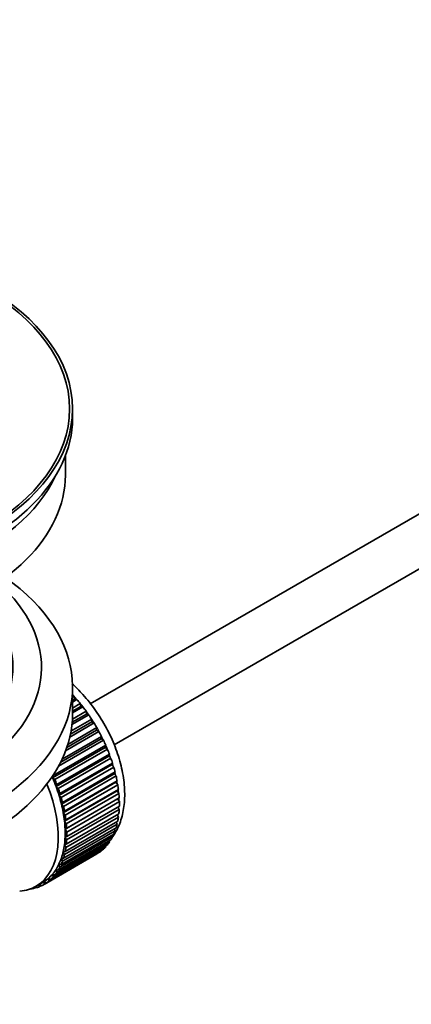
# Model space of a CAD drawing. Units: millimetres. Extents: x 0 to 1580, y 0 to 2079.
# Drawn here: x 300 to 341, y 152 to 255 of the extents above; entities that cross this region are included whole.
import ezdxf
from ezdxf import colors
from ezdxf.entities.mleader import LeaderData, LeaderLine
from ezdxf.math import Vec2, Vec3

# ---------------------------------------------------------------- set-up
doc = ezdxf.new("R2010")
doc.units = ezdxf.units.MM
doc.layers.add('DV7_Défaut', color=7, linetype='Continuous')
doc.layers.add('Défaut', color=7, linetype='Continuous')

# ---------------------------------------------------------------- blocks, each defined once
blk = doc.blocks.new('_DOT')
at = {"color": 0}
blk.add_line((0, 0), (-1, 0), dxfattribs=at)
at = {"color": 0, "const_width": 0.333}
blk.add_lwpolyline([(-0.1665, 0, 1), (0.1665, 0, 1)], format="xyb", close=True, dxfattribs=at)
blk = doc.blocks.new('SE6')
at = {"layer": 'DV7_Défaut', "color": 7, "linetype": 'Continuous', "lineweight": 35}
for p, q in [((407.19, 240.87), (307.72, 183.44)), ((310.24, 179.12), (406.75, 234.84)), ((305.87, 213.39), (305.87, 214.37)), ((305.12, 207.43), (305.12, 209.45)), ((305.87, 182.37), (305.87, 185.22)), ((305.87, 184.12), (306.03, 184.22)), ((306.11, 183.91), (305.87, 183.78)), ((306.33, 183.88), (305.87, 183.62)), ((306.03, 184.22), (306.11, 183.91)), ((306.11, 183.91), (306.33, 183.88)), ((305.87, 182.99), (306.68, 183.46)), ((306.73, 183.16), (305.87, 182.66)), ((306.96, 183.1), (305.87, 182.47)), ((306.68, 183.46), (306.73, 183.16)), ((306.73, 183.16), (306.96, 183.1)), ((305.71, 180.56), (307.88, 181.81)), ((307.57, 182.28), (305.81, 181.27)), ((307.33, 182.36), (305.83, 181.5)), ((305.86, 181.82), (307.3, 182.65)), ((307.3, 182.65), (307.33, 182.36)), ((307.33, 182.36), (307.57, 182.28)), ((307.88, 181.81), (307.89, 181.53)), ((305.38, 179.17), (308.42, 180.93)), ((308.13, 181.42), (305.59, 179.95)), ((307.89, 181.53), (305.65, 180.24)), ((307.89, 181.53), (308.13, 181.42)), ((308.42, 180.93), (308.4, 180.66)), ((308.87, 179.77), (304.63, 177.32)), ((304.79, 177.64), (308.91, 180.02)), ((308.64, 180.52), (305.15, 178.51)), ((308.4, 180.66), (305.28, 178.85)), ((308.4, 180.66), (308.64, 180.52)), ((308.91, 180.02), (308.87, 179.77)), ((308.87, 179.77), (309.11, 179.61)), ((309.29, 178.86), (303.78, 175.67)), ((303.83, 175.91), (309.35, 179.09)), ((309.11, 179.61), (304.41, 176.89)), ((309.35, 179.09), (309.29, 178.86)), ((309.29, 178.86), (309.53, 178.67)), ((309.53, 178.67), (304.01, 175.49)), ((309.66, 177.94), (304.14, 174.75)), ((304.22, 174.97), (309.74, 178.16)), ((309.89, 177.73), (304.38, 174.55)), ((309.74, 178.16), (309.66, 177.94)), ((309.66, 177.94), (309.89, 177.73)), ((309.97, 177.02), (304.45, 173.83)), ((304.55, 174.03), (310.07, 177.21)), ((310.19, 176.79), (304.68, 173.61)), ((310.07, 177.21), (309.97, 177.02)), ((309.97, 177.02), (310.19, 176.79)), ((303.78, 175.67), (303.83, 175.91)), ((304.01, 175.49), (303.78, 175.67)), ((310.22, 176.1), (304.7, 172.92)), ((304.82, 173.09), (310.34, 176.28)), ((310.44, 175.86), (304.92, 172.67)), ((310.34, 176.28), (310.22, 176.1)), ((310.22, 176.1), (310.44, 175.86)), ((304.14, 174.75), (304.22, 174.97)), ((304.38, 174.55), (304.14, 174.75)), ((310.41, 175.2), (304.89, 172.01)), ((305.03, 172.16), (310.54, 175.35)), ((310.62, 174.94), (305.1, 171.75)), ((310.54, 175.35), (310.41, 175.2)), ((310.41, 175.2), (310.62, 174.94)), ((304.45, 173.83), (304.55, 174.03)), ((304.68, 173.61), (304.45, 173.83)), ((310.54, 174.31), (305.02, 171.13)), ((305.17, 171.25), (310.69, 174.44)), ((310.73, 174.04), (305.22, 170.85)), ((305.25, 170.37), (310.77, 173.56)), ((310.69, 174.44), (310.54, 174.31)), ((310.54, 174.31), (310.73, 174.04)), ((310.77, 173.56), (310.6, 173.45)), ((304.7, 172.92), (304.82, 173.09)), ((304.92, 172.67), (304.7, 172.92)), ((310.6, 173.45), (305.09, 170.27)), ((310.78, 173.17), (305.27, 169.98)), ((305.27, 169.52), (310.78, 172.7)), ((310.6, 173.45), (310.78, 173.17)), ((310.61, 172.61), (310.77, 172.34)), ((304.89, 172.01), (305.03, 172.16)), ((305.1, 171.75), (304.89, 172.01)), ((310.69, 171.54), (305.17, 168.36)), ((305.22, 168.71), (310.73, 171.89)), ((310.77, 172.34), (305.25, 169.15)), ((310.56, 171.8), (310.69, 171.54)), ((305.02, 171.13), (305.17, 171.25)), ((305.22, 170.85), (305.02, 171.13)), ((310.54, 170.8), (305.03, 167.62)), ((305.1, 167.94), (310.62, 171.13)), ((310.44, 171.03), (310.54, 170.8)), ((310.07, 169.49), (304.55, 166.3)), ((304.68, 166.58), (310.19, 169.76)), ((310.34, 170.11), (304.82, 166.93)), ((304.92, 167.23), (310.44, 170.42)), ((305.09, 170.27), (305.25, 170.37)), ((305.27, 169.98), (305.09, 170.27)), ((305.09, 169.45), (305.27, 169.52)), ((305.25, 169.15), (305.09, 169.45)), ((310.01, 169.66), (310.07, 169.49)), ((310.26, 170.31), (310.34, 170.11)), ((309.35, 168.44), (303.83, 165.25)), ((304.01, 165.46), (309.53, 168.65)), ((309.74, 168.93), (304.22, 165.74)), ((304.38, 165.99), (309.89, 169.17)), ((305.02, 168.66), (305.22, 168.71)), ((305.17, 168.36), (305.02, 168.66)), ((309.33, 168.53), (309.35, 168.44)), ((309.7, 169.06), (309.74, 168.93)), ((308.42, 167.68), (302.9, 164.49)), ((303.13, 164.64), (308.64, 167.82)), ((308.91, 168.02), (303.39, 164.83)), ((303.6, 165.01), (309.11, 168.2)), ((304.89, 167.92), (305.1, 167.94)), ((305.03, 167.62), (304.89, 167.92)), ((308.42, 167.69), (308.42, 167.68)), ((308.9, 168.07), (308.91, 168.02)), ((304.55, 166.3), (304.45, 166.61)), ((304.45, 166.61), (304.68, 166.58)), ((304.82, 166.93), (304.7, 167.24)), ((304.7, 167.24), (304.92, 167.23)), ((303.83, 165.25), (303.78, 165.55)), ((303.78, 165.55), (304.01, 165.46)), ((304.22, 165.74), (304.14, 166.05)), ((304.14, 166.05), (304.38, 165.99)), ((301.93, 164.22), (302.05, 164.13)), ((302.06, 164.29), (302.76, 164.7)), ((302.36, 164.23), (302.37, 164.48)), ((302.58, 164.36), (302.36, 164.23)), ((302.4, 164.49), (302.61, 164.34)), ((302.9, 164.49), (302.89, 164.78)), ((302.89, 164.78), (303.13, 164.64)), ((303.39, 164.83), (303.36, 165.13)), ((303.36, 165.13), (303.6, 165.01)), ((301.44, 164.01), (301.45, 164)), ((301.99, 164.18), (301.78, 164.06)), ((301.78, 164.06), (301.8, 164.16))]:
    blk.add_line(p, q, dxfattribs=at)
for major_axis in [(-31.5, 0), (-31.2, 0)]:
    blk.add_ellipse((274.37, 214.37), major_axis=major_axis, ratio=0.57735, dxfattribs=at)
for centre, major_axis, start_param, end_param in [((274.37, 213.39), (-31.5, 0), 0, 3.141593), ((274.37, 207.43), (-30.75, 0), 0, 3.141593), ((274.37, 211.92), (-30.75, 0), 0.25974, 2.881853), ((274.37, 185.22), (-31.5, 0), 0, 3.822948), ((274.37, 187.26), (-28.25, 0), 0, 3.716209), ((274.37, 187.26), (-25.25, 0), 0, 3.685056), ((302.65, 177.63), (-5.75, 9.96), -1.214048, -1.191961), ((302.65, 177.63), (-5.75, 9.96), -1.303808, -1.254346), ((302.65, 177.63), (-5.75, 9.96), -1.393567, -1.344106), ((274.37, 182.37), (-31.5, 0), 0, 3.141593), ((302.65, 177.63), (-5.75, 9.96), -1.483327, -1.433866), ((302.65, 177.63), (-5.75, 9.96), 4.710098, 4.75956), ((302.65, 177.63), (5.75, -9.96), 1.478746, 1.528207), ((302.65, 177.63), (5.75, -9.96), 1.388986, 1.438447), ((302.65, 177.63), (5.75, -9.96), 1.299226, 1.348688), ((302.65, 177.63), (5.75, -9.96), 1.209466, 1.258928), ((302.65, 177.63), (5.75, -9.96), 1.119707, 1.169168), ((297.14, 174.45), (5.62, -9.74), 1.279077, 1.368837), ((302.65, 177.63), (5.75, -9.96), 1.029947, 1.079408), ((296.43, 174.04), (5.62, -9.74), 0, 1.343844), ((297.14, 174.45), (5.75, -9.96), 1.299226, 1.348688), ((297.14, 174.45), (5.63, -9.74), 1.189317, 1.279077), ((302.65, 177.63), (5.75, -9.96), 0.940187, 0.989648), ((297.14, 174.45), (5.75, -9.96), 1.209466, 1.258928), ((297.14, 174.45), (5.63, -9.74), 1.099557, 1.189317), ((297.14, 174.45), (5.75, -9.96), 1.119707, 1.169168), ((302.65, 177.63), (5.75, -9.96), 0.850427, 0.899889), ((297.14, 174.45), (5.63, -9.74), 1.009798, 1.099557), ((297.14, 174.45), (5.75, -9.96), 1.029947, 1.079408), ((302.65, 177.63), (5.75, -9.96), 0.760668, 0.810129), ((297.14, 174.45), (5.62, -9.74), 0.920038, 1.009798), ((297.14, 174.45), (5.75, -9.96), 0.940187, 0.989648), ((302.65, 177.63), (5.75, -9.96), 0.581148, 0.630609), ((302.65, 177.63), (5.75, -9.96), 0.670908, 0.720369), ((297.14, 174.45), (5.63, -9.74), 0.830278, 0.920038), ((297.14, 174.45), (5.75, -9.96), 0.850427, 0.899889), ((302.65, 177.63), (5.75, -9.96), 0.491388, 0.540849), ((297.14, 174.45), (5.63, -9.74), 0.650758, 0.740518), ((297.14, 174.45), (5.63, -9.74), 0.740518, 0.830278), ((297.14, 174.45), (5.75, -9.96), 0.760668, 0.810129), ((302.65, 177.63), (5.75, -9.96), 0.311869, 0.36133), ((302.65, 177.63), (5.75, -9.96), 0.401628, 0.45109), ((297.14, 174.45), (5.63, -9.74), 0.560999, 0.650758), ((297.14, 174.45), (5.75, -9.96), 0.581148, 0.630609), ((297.14, 174.45), (5.75, -9.96), 0.670908, 0.720369), ((302.65, 177.63), (5.75, -9.96), 0.132349, 0.18181), ((302.65, 177.63), (5.75, -9.96), 0.222109, 0.27157), ((297.14, 174.45), (5.63, -9.74), 0.471239, 0.560999), ((297.14, 174.45), (5.75, -9.96), 0.491388, 0.540849), ((302.65, 177.63), (5.75, -9.96), 0.042589, 0.09205), ((297.14, 174.45), (5.62, -9.74), 0.291719, 0.381479), ((297.14, 174.45), (5.75, -9.96), 0.311869, 0.36133), ((297.14, 174.45), (5.62, -9.74), 0.381479, 0.471239), ((297.14, 174.45), (5.75, -9.96), 0.401628, 0.45109), ((297.14, 174.45), (5.63, -9.74), 0.1122, 0.20196), ((297.14, 174.45), (5.62, -9.74), 0.20196, 0.291719), ((297.14, 174.45), (5.75, -9.96), 0.222109, 0.27157), ((296.43, 174.04), (5.62, -9.74), 6.015722, 6.283185), ((297.14, 174.45), (5.75, -9.96), -0.13693, -0.087469), ((297.14, 174.45), (-5.75, 9.96), 3.094422, 3.143883), ((297.14, 174.45), (-5.63, 9.74), 3.141593, 3.164033), ((297.14, 174.45), (5.63, -9.74), 0.02244, 0.1122), ((297.14, 174.45), (5.75, -9.96), 0.042589, 0.09205), ((297.14, 174.45), (5.75, -9.96), 0.132349, 0.18181), ((297.14, 174.45), (5.75, -9.96), -0.22669, -0.177229)]:
    blk.add_ellipse(centre, major_axis=major_axis, ratio=0.57735, start_param=start_param, end_param=end_param, dxfattribs=at)
at = {"layer": 'DV7_Défaut', "color": 7, "linetype": 'Continuous', "lineweight": 18}
for start_param, end_param in [(4.028203, 5.100992), (3.938075, 3.97227), (3.848215, 3.878615), (3.758625, 3.783987)]:
    blk.add_ellipse((302.8, 177.71), major_axis=(-5.62, 9.74), ratio=0.57735, start_param=start_param, end_param=end_param, dxfattribs=at)
at = {"layer": 'DV7_Défaut', "color": 7, "linetype": 'Continuous', "lineweight": 35}
blk.add_open_spline([(310.09, 169.5), (310.21, 169.67), (310.58, 170.28), (311.06, 171.43), (311.36, 173.09), (311.34, 174.94), (311.01, 176.92), (310.37, 178.94), (309.46, 180.91), (308.31, 182.77), (307.08, 184.31), (306.2, 185.19), (305.81, 185.54)], degree=3, knots=[0, 0, 0, 0, 0.040299, 0.14032, 0.245347, 0.355125, 0.467192, 0.579185, 0.690772, 0.802243, 0.914037, 1, 1, 1, 1], dxfattribs=at)

msp = doc.modelspace()

# ---------------------------------------------------------------- block references
at = {"layer": 'Défaut'}
msp.add_blockref('SE6', (0, 0), dxfattribs=at)

# ---------------------------------------------------------------- leaders
at = {"layer": 'Défaut', "color": 7, "linetype": 'Continuous', "lineweight": 18}
ml = msp.add_multileader_mtext('Standard', dxfattribs=at)
ml.set_content('{\\pxsm0.9;\\fSolid Edge ISO|b1||i0||c0|p34;\\W1.;08/12/2016\\P}', color=256)
ml.set_leader_properties()
ml.set_arrow_properties(name='DOT')
ml.build(insert=Vec2(0, 0))
ml.multileader.update_dxf_attribs({"leader_type": 0, "dogleg_length": 0, "arrow_head_size": 12})
ctx = ml.context
ctx.base_point, ctx.char_height, ctx.arrow_head_size, ctx.landing_gap_size = Vec3(1234.87, 2071.56), 12, 12, 4.2
notes = []
notes.append((ctx, [(0, (0, 0, 0), (0, 0), (1, 0), 1, [])]))
ctx.mtext.insert = Vec3(1236.87, 2077.68)
ml = msp.add_multileader_mtext('Standard', dxfattribs=at)
ml.set_content('{\\pxsm0.9;\\fArial|b1||i0||c0|p34;\\W1.;151/W\\P}', color=256)
ml.set_leader_properties()
ml.set_arrow_properties(name='DOT')
ml.build(insert=Vec2(0, 0))
ml.multileader.update_dxf_attribs({"leader_type": 0, "dogleg_length": 0, "arrow_head_size": 12})
ctx = ml.context
ctx.base_point, ctx.char_height, ctx.arrow_head_size, ctx.landing_gap_size = Vec3(515.74, 2071.39), 12, 12, 4.2
notes.append((ctx, [(0, (0, 0, 0), (0, 0), (1, 0), 1, [])]))
ctx.mtext.insert = Vec3(517.74, 2077.49)
for ctx, leaders in notes:
    for number, flags, end, landing, length, lines in leaders:
        leader = LeaderData()
        leader.index, (leader.has_last_leader_line, leader.has_dogleg_vector, leader.attachment_direction) = number, flags
        leader.last_leader_point, leader.dogleg_vector, leader.dogleg_length = Vec3(end), Vec3(landing), length
        for number, points, colour, breaks in lines:
            line = LeaderLine()
            line.index, line.vertices, line.color, line.breaks = number, Vec3.list(points), colors.encode_raw_color(colour), breaks
            leader.lines.append(line)
        ctx.leaders.append(leader)

doc.saveas('drawing.dxf')
